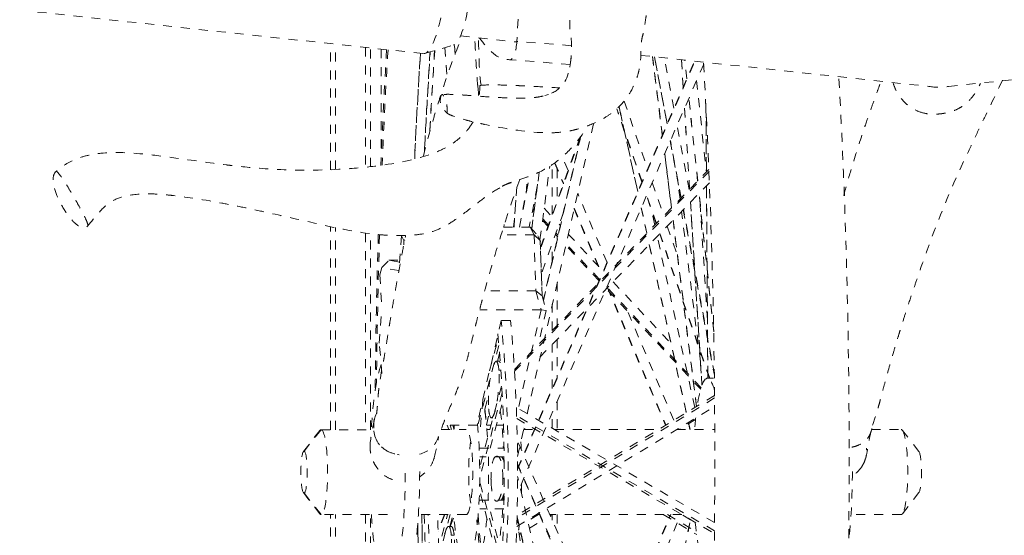
# Model space of a CAD drawing. Units: inches. Extents: x -59 to 363, y -535 to 202.
# Drawn here: x 55 to 66, y -155 to -149 of the extents above; entities that cross this region are included whole.
import ezdxf

# ---------------------------------------------------------------- set-up
doc = ezdxf.new("R2010")
doc.units = ezdxf.units.IN
doc.header["$MEASUREMENT"] = 0
doc.linetypes.add('DASHED', pattern=[0.2, 0.1, -0.1])
doc.layers.add('Unnamed [1]', color=7, linetype='Continuous', lineweight=0)

msp = doc.modelspace()

# ---------------------------------------------------------------- linework, layer by layer
at = {"layer": 'Unnamed [1]', "color": 178, "linetype": 'DASHED', "lineweight": 0}
for p, q in [((60.702295, -148.3946095), (60.649851, -149.2403062)), ((55.1316215, -148.8926933), (59.6122276, -149.3757532)), ((60.0245534, -149.1794551), (60.6494247, -149.2466729)), ((58.5807557, -150.6646864), (58.5807557, -149.2645517)), ((58.6358524, -150.6622731), (58.6358524, -149.2704917)), ((59.6283554, -149.3741763), (59.9469705, -149.2808555)), ((59.9647612, -149.3867765), (59.9563448, -149.2768541)), ((61.2571815, -149.2878558), (60.649851, -149.2403062)), ((58.9684146, -149.3063457), (58.9684146, -150.6374485)), ((59.0246357, -150.6312743), (59.0246357, -149.312407)), ((59.1434516, -149.3252167), (59.1434516, -150.5245153)), ((59.6240029, -149.3755537), (59.6121917, -149.3761068)), ((59.85112, -149.3089242), (59.873833, -149.6055664)), ((59.874406, -149.6040517), (59.8517939, -149.3087266)), ((62.0266295, -149.395309), (65.2234502, -149.7399623)), ((65.4424909, -149.7399898), (68.9353727, -149.3722247)), ((61.2422443, -149.4960222), (60.5791064, -149.4441033)), ((62.7239278, -149.4914461), (60.657463, -154.2500087)), ((60.6583507, -153.9800007), (62.6214647, -149.4594299)), ((60.6583519, -153.9906173), (62.625867, -149.4599119)), ((62.155072, -149.4091568), (62.2647194, -150.2808676)), ((62.2652283, -150.2797548), (62.1557303, -149.4092324)), ((62.1778934, -149.4116184), (62.3182493, -150.1575464)), ((62.3193389, -150.1551516), (62.1794664, -149.4117929)), ((62.3940215, -149.9831372), (62.2887294, -149.4235571)), ((62.4772267, -149.443888), (62.4963171, -149.7475245)), ((62.4966586, -149.7468271), (62.4776149, -149.4439335)), ((62.5358587, -149.6562024), (62.5136337, -149.4478036)), ((62.5365956, -149.6548621), (62.5145253, -149.4479137)), ((62.6449437, -149.6732483), (62.7534774, -150.6909418)), ((59.8233959, -149.8298971), (59.8233248, -149.8299038)), ((60.216793, -149.7416153), (60.2180272, -149.7385431)), ((60.9614077, -149.8423885), (61.0012265, -149.830016)), ((61.8412171, -149.9030787), (62.1009459, -150.6580478)), ((62.6568106, -150.7903376), (62.5588035, -149.8713493)), ((62.6576043, -150.7895304), (62.5595387, -149.8699935)), ((62.748541, -149.9270103), (62.7537776, -150.690627)), ((62.7540765, -150.6903258), (62.7488131, -149.9228116)), ((59.8666161, -150.0292918), (59.8679429, -150.0307612)), ((62.0379482, -150.8031098), (61.7581189, -149.9897133)), ((62.0400098, -150.7983613), (61.7609389, -149.9871695)), ((61.7839624, -149.9654865), (61.9914083, -150.9102678)), ((61.9923338, -150.9081643), (61.7851061, -149.964377)), ((62.5110342, -149.9816038), (62.5676454, -150.8820173)), ((62.568008, -150.8816557), (62.5113754, -149.9809015)), ((60.1490664, -150.1563302), (60.1481968, -150.1581657)), ((60.1495808, -150.1556759), (60.1490837, -150.1563642)), ((60.1633231, -150.1326962), (60.1492062, -150.156442)), ((60.7658715, -153.3733529), (61.501942, -150.1500719)), ((62.5638846, -150.8858826), (62.4292001, -150.1700956)), ((60.9128343, -151.5272689), (61.3485431, -150.3120997)), ((61.3573078, -150.2987708), (60.913099, -151.5376459)), ((61.3576404, -150.3000786), (60.9438161, -152.1122309)), ((60.9445734, -152.1152602), (61.3605181, -150.2938225)), ((62.3534424, -150.344582), (62.4728989, -150.9794391)), ((62.4741911, -150.9781207), (62.3545172, -150.3421082)), ((62.2908552, -150.4886503), (62.3663673, -151.0889807)), ((62.3669414, -151.0883864), (62.2913637, -150.4875349)), ((61.06945, -150.5900466), (61.1665563, -150.8196386)), ((61.0727965, -150.5876104), (61.1685669, -150.8140439)), ((61.2189838, -150.6734267), (61.1548185, -150.5217186)), ((55.5347399, -150.6835286), (55.5346668, -150.683592)), ((60.6235621, -152.8809853), (62.782138, -150.6614816)), ((62.7830217, -150.682835), (60.6248538, -152.9019191)), ((60.898247, -150.6912086), (60.8141488, -151.3208968)), ((60.8147201, -151.3215399), (60.8989486, -150.6908765)), ((60.9063421, -151.4427261), (61.0153149, -150.6267891)), ((61.0431958, -151.1636921), (61.0431958, -150.6085085)), ((61.0982924, -150.658242), (61.0982924, -151.0100303)), ((60.6780498, -151.3019028), (60.7900216, -150.7369866)), ((60.679682, -151.3019057), (60.7917862, -150.7363214)), ((60.7524386, -150.9263659), (60.7651871, -150.7461995)), ((62.7881334, -150.8091204), (60.8405471, -152.8116791)), ((62.1523819, -150.8075596), (62.2798137, -151.1779732)), ((62.4609408, -150.9917354), (62.4317845, -150.7599393)), ((60.6495773, -150.8552887), (60.6179741, -151.3019171)), ((60.6183437, -151.3019185), (60.6501014, -150.8531061)), ((60.7555435, -150.8824359), (60.7602026, -150.8874064)), ((60.8772996, -150.8494121), (60.7880745, -151.2995671)), ((61.6508498, -151.6945029), (61.3251218, -150.9243726)), ((62.835331, -152.4642783), (62.671593, -150.9289484)), ((62.8352834, -152.4555827), (62.6723861, -150.9281348)), ((62.7548249, -150.8433541), (62.7694729, -152.9793729)), ((62.7697739, -152.9793732), (62.7551239, -150.8430616)), ((60.850641, -150.9838899), (60.8580927, -150.9918397)), ((62.1964129, -151.2637285), (62.0893858, -150.9526265)), ((62.1991425, -151.2609219), (62.0914504, -150.9478867)), ((62.5767282, -151.0264819), (62.7044701, -153.0582469)), ((62.7048022, -153.0574006), (62.5770908, -151.0261198)), ((60.8399381, -151.1278332), (60.825229, -151.1121409)), ((60.8424293, -151.1090995), (60.8287202, -151.0944741)), ((61.1664578, -151.1386017), (60.9224358, -151.8191664)), ((60.9530339, -151.0931269), (61.0365492, -151.1822245)), ((61.2850579, -151.0998162), (61.5929614, -151.8278032)), ((61.2865924, -151.0930957), (61.5951793, -151.8226987)), ((62.0304867, -151.0882445), (62.0924821, -151.370593)), ((62.0936158, -151.369438), (62.031412, -151.0861403)), ((62.1808218, -151.2797577), (62.1430979, -151.1079497)), ((62.6880354, -152.7971651), (62.4780719, -151.1279296)), ((62.4971482, -151.108313), (62.8425233, -152.9438249)), ((62.8424833, -152.9354272), (62.4984396, -151.106991)), ((62.7650062, -152.3307257), (62.6842609, -151.0464525)), ((60.6245549, -151.2107058), (60.6140344, -151.3019189)), ((60.9962616, -151.2946056), (60.934872, -151.2291127)), ((61.0018066, -151.2791298), (60.9373656, -151.2103814)), ((62.3834979, -151.225171), (62.6435253, -153.2924206)), ((62.6441286, -153.2920589), (62.3840731, -151.2245856)), ((58.5807557, -153.5507079), (58.5807557, -151.2963725)), ((58.6358524, -153.5506966), (58.6358524, -151.3079649)), ((60.5018508, -151.3019411), (60.7972461, -151.3018808)), ((60.5059216, -151.3019399), (60.5091, -151.2743826)), ((60.5068275, -151.3019417), (60.5100184, -151.2742765)), ((60.7972461, -151.3018808), (60.8407753, -151.3864011)), ((60.7972461, -151.3018808), (60.8841472, -151.3996448)), ((61.119195, -151.2703945), (61.1327512, -151.2848569)), ((62.3188998, -151.2915872), (62.4337197, -151.6253408)), ((58.9684146, -151.3678783), (58.9684146, -153.5506303)), ((59.0246357, -153.5506189), (59.0246357, -151.3753656)), ((59.3691254, -151.3999539), (59.3465737, -151.7271169)), ((59.3717958, -151.3963855), (59.3691254, -151.3999539)), ((59.3952202, -151.450622), (59.3691254, -151.3999539)), ((59.4064037, -151.4427305), (59.3952202, -151.450622)), ((59.3967651, -151.4978442), (59.3952202, -151.450622)), ((60.8407753, -151.3864011), (60.4749527, -151.3864757)), ((60.8407753, -151.3864011), (60.8611967, -152.0106035)), ((60.8407753, -151.3864011), (60.910242, -151.4503129)), ((60.8407753, -151.3864011), (60.8611967, -152.0106035)), ((60.910242, -151.4503129), (60.8407753, -151.3864011)), ((60.8841472, -151.3996448), (60.910242, -151.4503129)), ((60.9303029, -152.0634952), (60.910242, -151.4503129)), ((60.910242, -151.4503129), (60.9303029, -152.0634952)), ((61.1042339, -151.409795), (61.0789106, -151.382779)), ((61.1081546, -151.3925863), (61.0844497, -151.367297)), ((61.0982924, -151.4034565), (61.0982924, -151.4357517)), ((61.22124, -151.3792603), (61.5525439, -151.7327093)), ((62.6251883, -153.3035575), (62.2083735, -151.4052378)), ((62.7866377, -152.9793696), (62.2355001, -151.3773454)), ((62.7903326, -152.9793689), (62.2382314, -151.3745438)), ((61.0431958, -151.6770223), (61.0431958, -151.4823678)), ((61.5622922, -151.8984708), (61.1927174, -151.5041929)), ((61.5686329, -151.8838438), (61.1966427, -151.4869891)), ((62.1200327, -151.4960681), (62.5296487, -153.3616021)), ((62.5308728, -153.3608588), (62.1211664, -151.4949131)), ((59.1529543, -151.7511198), (59.2301449, -151.6695591)), ((59.2301449, -151.6695591), (59.350542, -151.6695345)), ((59.3490496, -151.6911929), (59.2301449, -151.6695591)), ((59.1529543, -151.7511198), (59.1288884, -151.8320691)), ((59.3408409, -151.7853043), (59.1529543, -151.7511198)), ((59.1288884, -151.8320691), (59.1501507, -152.1984552)), ((61.7181095, -151.9093415), (62.3614604, -152.5956951)), ((60.8611967, -152.0106035), (60.2922745, -152.0107196)), ((60.8611967, -152.0106035), (60.9303029, -152.0634952)), ((60.8611967, -152.0106035), (60.9190071, -152.2203045)), ((60.8611967, -152.0106035), (60.9303029, -152.0634952)), ((61.0982924, -151.917648), (61.0982924, -152.3928553)), ((62.6903468, -153.1019265), (61.6439646, -151.9856023)), ((62.6951822, -153.0856936), (61.6541664, -151.9750946)), ((61.6549247, -151.9743053), (62.3005579, -153.5007986)), ((61.6579749, -151.9711685), (62.3040404, -153.4986839)), ((60.9303029, -152.0634952), (60.9752307, -152.2264659)), ((59.1230159, -152.5920189), (59.1501507, -152.1984552)), ((60.9190071, -152.2203045), (60.2374192, -152.2204435)), ((60.9190071, -152.2203045), (60.6668778, -153.3157751)), ((60.9752307, -152.2264659), (60.8869113, -152.6102029)), ((60.9752307, -152.2264659), (60.9190071, -152.2203045)), ((61.0431958, -152.4495071), (61.0431958, -152.1589186)), ((62.3914655, -153.4455669), (61.8804734, -152.2374102)), ((60.4753631, -152.3384751), (60.2081106, -153.4996542)), ((60.5794995, -152.3384538), (60.4753631, -152.3384751)), ((60.3465994, -152.8979305), (60.4424406, -152.5359678)), ((61.0982924, -152.5466586), (61.0982924, -152.9669202)), ((59.1528141, -152.9263467), (59.1230159, -152.5920189)), ((60.4501744, -152.6174848), (60.210873, -153.5212521)), ((61.0431958, -153.0937944), (61.0431958, -152.6033104)), ((60.4353454, -152.7913797), (60.4580405, -152.7056671)), ((60.4504102, -152.7913765), (60.4191936, -152.7913829)), ((60.4717566, -152.8902976), (60.4512278, -152.8903018)), ((62.7653288, -152.9793729), (62.8313574, -152.9793596)), ((60.2476, -153.9361299), (60.4822383, -153.0499736)), ((60.2722514, -153.2209697), (60.2379062, -153.6106899)), ((60.4873019, -153.141575), (60.254946, -154.0191115)), ((60.2944232, -153.323599), (60.335133, -153.1698509)), ((62.8451764, -153.198958), (60.6523774, -154.5312215)), ((62.8449216, -153.1700645), (60.6530847, -154.5017434)), ((60.2960199, -153.3175686), (60.3079426, -153.4513387)), ((60.3554209, -153.7575393), (60.492322, -153.2405059)), ((60.6497754, -154.626931), (62.8459254, -153.2926315)), ((62.8451616, -154.5829173), (60.6687314, -153.316847)), ((61.0982924, -153.2348839), (61.0982924, -153.5501951)), ((60.3127685, -153.4973671), (60.3430138, -153.3659554)), ((60.3688768, -153.419103), (60.384499, -153.4190998)), ((62.8443217, -154.6740125), (60.6479253, -153.3963276)), ((60.6488986, -153.4266188), (62.8440276, -154.7035666)), ((61.0431958, -153.5346802), (61.0431958, -153.361758)), ((62.6333864, -153.4372442), (62.4472272, -153.5499128)), ((58.2881076, -153.7899241), (58.4771389, -153.5507215)), ((58.4771389, -153.5507215), (59.0455143, -153.5506055)), ((59.8109541, -153.5504494), (60.0881164, -153.5503928)), ((60.2081106, -153.4996542), (59.8311762, -153.4997311)), ((59.875078, -153.4997225), (59.8960786, -153.5504348)), ((59.9240499, -153.5504272), (59.9106026, -153.4997165)), ((59.9399186, -153.4997103), (59.9517266, -153.5442393)), ((60.3631789, -153.4996226), (60.312913, -153.4996328)), ((60.3175531, -153.550346), (60.349753, -153.5503394)), ((60.5017783, -153.4995943), (60.4237154, -153.4996102)), ((60.6574977, -153.8479259), (60.7414172, -153.4804391)), ((60.7254723, -153.5502628), (60.8449804, -153.5502384)), ((60.7288814, -153.5353043), (60.7537973, -153.5502659)), ((61.0698624, -153.5501925), (62.2196476, -153.5499579)), ((62.4224551, -153.5499166), (62.8474306, -153.5498298)), ((62.5535126, -153.4702866), (62.5709903, -153.549886)), ((62.5723778, -153.5498869), (62.5547374, -153.4695466)), ((64.5821597, -153.5697275), (64.58847, -153.5368542)), ((64.5861571, -153.5494751), (64.9165191, -153.5494077)), ((58.4632319, -153.5594922), (58.2812571, -153.7942444)), ((65.1124956, -153.7928504), (64.930425, -153.5581725)), ((60.2383393, -153.7575438), (60.5077069, -153.7575498)), ((62.7191072, -158.3638211), (60.6549999, -153.671418)), ((58.2811848, -153.7936642), (58.2880944, -153.7890811)), ((60.5089539, -153.8533685), (60.2383583, -153.8533625)), ((62.705445, -158.5852653), (60.6581123, -153.9309964)), ((60.6581971, -153.9420138), (62.7048748, -158.5947938)), ((60.5098524, -154.0928972), (60.4949315, -154.0929003)), ((62.4204714, -161.7118328), (60.6584109, -154.0690127)), ((60.244088, -154.1476106), (60.4813142, -155.0422082)), ((58.2881889, -154.2551069), (58.281305, -154.2508071)), ((58.2813246, -154.2499364), (58.463369, -154.4845405)), ((58.4773268, -154.493451), (58.2882002, -154.2543255)), ((60.4759405, -155.1325027), (60.2367751, -154.2305919)), ((64.9306651, -154.4832216), (65.1126142, -154.2485427)), ((60.2384535, -154.3324212), (60.5075739, -154.3324272)), ((59.2156709, -154.4933003), (58.4773268, -154.493451)), ((58.5807557, -166.9351491), (58.5807557, -154.4934223)), ((58.6358524, -166.9351491), (58.6358524, -154.4934111)), ((58.9684146, -154.4933433), (58.9684146, -167.4351491)), ((59.0246357, -167.4351491), (59.0246357, -154.4933318)), ((60.0883042, -154.4931223), (59.557295, -154.4932306)), ((59.7146966, -155.1200168), (59.8806755, -154.4931658)), ((59.9099951, -154.4931597), (59.7220425, -155.2029985)), ((59.8453165, -154.4931502), (59.7758703, -154.6694815)), ((59.8500015, -154.4931765), (59.7762852, -154.6803502)), ((59.9064624, -154.624392), (59.9412121, -154.4931533)), ((59.9101693, -154.6243772), (59.951283, -154.5199852)), ((60.2192329, -154.503953), (60.3637742, -156.1367267)), ((60.505767, -154.4282459), (60.2384726, -154.4282399)), ((60.4871345, -154.9464291), (60.3497217, -154.4282353)), ((60.6541603, -154.5246398), (62.3786727, -162.0045975)), ((62.3792052, -162.0004221), (60.654307, -154.5187907)), ((60.8890571, -154.4929593), (60.77242, -154.5635513)), ((60.9005473, -154.4929566), (60.8702765, -154.4929628)), ((62.4814245, -154.4926341), (61.0163702, -154.492933)), ((61.021753, -154.5051717), (61.0419704, -154.4929356)), ((61.0431958, -154.5539222), (61.0431958, -154.4929359)), ((61.0982924, -154.4929246), (61.0982924, -154.6791753)), ((61.720908, -155.996876), (62.3550313, -154.4926595)), ((61.7239791, -155.9999405), (62.3593939, -154.4926605)), ((62.2752554, -154.4926564), (62.646702, -154.7157047)), ((62.3231974, -154.492668), (62.6425988, -154.684464)), ((62.5771931, -154.5530361), (62.4765988, -154.4926306)), ((64.9167069, -154.4921372), (64.3599, -154.4922508)), ((59.9220859, -154.6243888), (59.8908691, -154.6243951)), ((60.3523653, -156.1990564), (60.2065475, -154.5518621)), ((61.969241, -164.2978344), (60.6539785, -154.5492448)), ((60.6765136, -154.6215964), (60.6745268, -154.6227988)), ((60.7911395, -154.6447452), (60.9302736, -154.5605375)), ((62.4300663, -154.5856157), (61.8854836, -155.8774313)), ((62.1642759, -156.4403241), (62.5781031, -154.5488784)), ((62.1654136, -156.4414574), (62.579333, -154.5495899)), ((59.9539047, -154.7220138), (59.9226878, -154.7220201)), ((60.6762481, -154.7142806), (60.6952322, -154.7027909))]:
    msp.add_line(p, q, dxfattribs=at)
msp.add_arc((65.3330476, -149.125692), 0.6239709, 259.88379302, 280.10182288, dxfattribs=at)
at = {"layer": 'Unnamed [1]', "color": 178, "linetype": 'DASHED', "lineweight": 0, "extrusion": (0, 0, -1)}
for centre, major_axis, ratio, start_param, end_param in [((59.6850883, -148.699938), (0.0728605, 0.6758152), 0.2375982246, 0.6743702068, 3.0691898375), ((59.9930498, -148.7331324), (0.0591919, 0.5490322), 0.2375982246, 0.6744281386, 3.0431669322), ((60.5881394, -149.2460141), (-0.0155564, -0.1986953), 0.306883367, 4.6596444837, 6.1774310572), ((61.214184, -153.8739963), (-0.0023638, 11.5858544), 0.1529858332, 5.003803026, 5.1114807318), ((61.4621552, -154.3361231), (-0.0025733, 12.6126698), 0.1529858332, 5.0309339971, 5.1181192896), ((61.3200613, -153.8739747), (-0.0023026, 11.2858763), 0.1529858332, 5.0416103851, 5.1256325743), ((60.0851971, -154.0372263), (-0.0005664, 2.7762426), 0.1529858332, 0.9786450961, 3.141623866), ((60.18402, -154.0372061), (-0.000204, 1), 0.1529858332, 0.7955329856, 1.1676820818), ((60.3464426, -154.0221797), (-0.0002127, 1.0423123), 0.1529858332, 0.8539404712, 1.314130632), ((58.4772422, -154.0221126), (-0.0000962, 0.47131), 0.1529858332, 6.2830866768, 9.4249390305), ((60.0851971, -154.0372263), (-0.000204, 1), 0.1529858332, 5.220849239, 5.2799156756), ((60.0851971, -154.0372263), (-0.000204, 1), 0.1529858332, 0.9816361533, 3.141623866), ((64.916613, -154.0207725), (-0.0000962, 0.4713647), 0.1529858332, 0.1671529136, 2.927132354), ((60.1870296, -154.0217374), (-0.0000962, 0.4713647), 0.1529858332, 3.8953342887, 5.5294416084), ((60.5440883, -154.0221394), (-0.0002127, 1.0423123), 0.1529858332, 1.2404968488, 1.3276492192), ((58.2881804, -154.0221374), (0.0000474, -0.2323262), 0.1529858332, 0.1957257796, 2.9450360729), ((58.288162, -154.0221486), (-0.0000474, 0.23215), 0.1529858332, 6.2829896668, 9.4250360725), ((60.18402, -154.0372061), (-0.000204, 1), 0.1529858332, 1.3859343748, 1.8705026242), ((60.3464426, -154.0221797), (-0.0002127, 1.0423123), 0.1529858332, 1.4081524677, 1.4513647319), ((65.1057031, -154.0207415), (-0.0000474, 0.2321304), 0.1529858332, 0.1938002717, 2.9471000977), ((64.2326083, -153.8158423), (0.2836353, 0.0500069), 0.9769198163, 0.7221681386, 1.2280232365), ((59.37622, -154.0147621), (-0.0002603, 1.2760804), 0.1529858332, 1.5708275392, 3.141623866), ((64.1788251, -154.0137823), (-0.0002603, 1.2760804), 0.1529858332, 1.5708275392, 2.2301767259), ((60.5440883, -154.0221394), (-0.0002127, 1.0423123), 0.1529858332, 1.690476787, 1.78989989), ((60.3464426, -154.0221797), (-0.0002127, 1.0423123), 0.1529858332, 1.8201658581, 1.8730532821), ((61.3200613, -153.8739747), (0.0023026, -11.2858763), 0.1529858332, 5.9257870352, 7.7991160207), ((60.0851971, -154.0372263), (0.0005664, -2.7762426), 0.1529858332, 0.0000312124, 1.4058356071), ((60.1893336, -154.037205), (0.0005664, -2.7762426), 0.1529858332, 1.2703137803, 1.4058356023), ((60.0851971, -154.0372263), (-0.000204, 1), 0.1529858332, 3.141623866, 4.2390096074), ((60.18402, -154.0372061), (-0.000204, 1), 0.1529858332, 2.0895466944, 2.4763500356), ((60.3464426, -154.0221797), (-0.0002127, 1.0423123), 0.1529858332, 1.9710044665, 2.4286627086), ((60.5440883, -154.0221394), (-0.0002127, 1.0423123), 0.1529858332, 2.1775411192, 2.2373796201)]:
    msp.add_ellipse(centre, major_axis=major_axis, ratio=ratio, start_param=start_param, end_param=end_param, dxfattribs=at)
at = {"layer": 'Unnamed [1]', "color": 178, "linetype": 'DASHED', "lineweight": 0}
for centre, major_axis, ratio, start_param, end_param in [((61.0506859, -153.8818335), (-0.004832, 12.6815171), 0.1558257991, 1.2037548698, 1.3102841084), ((60.9680105, -153.8740466), (-0.0025073, 12.2896283), 0.1529858332, 1.1923325249, 1.302281177), ((61.214184, -153.8739963), (-0.0023643, 11.5884921), 0.1529858332, 1.1717961548, 1.2794603066), ((61.3200613, -153.8739747), (-0.0023641, 11.5873667), 0.1529858332, 1.1703386601, 1.2766565091), ((61.3177981, -153.8757035), (-0.0023004, 11.2750584), 0.1529858332, 1.1569744164, 1.2419466014), ((60.9680105, -153.8740466), (0.0025073, -12.2896283), 0.1529858332, 0.7863467816, 1.9372419231), ((61.0371792, -153.8745384), (-0.0027194, 12.6501791), 0.1551533225, 1.3726590562, 1.5104846503), ((60.9680105, -153.8740466), (-0.0025073, 12.2896283), 0.1529858332, 1.3669214663, 1.5014022081), ((60.0852056, -154.0372508), (0.0006256, -3.0661181), 0.1529858332, 6.2831540948, 8.4411690091), ((60.1893421, -154.0372295), (0.0006256, -3.0661181), 0.1529858332, 6.2831540948, 8.4411690091), ((59.2161332, -154.0147948), (0.0002603, -1.2760804), 0.1529858332, 3.517820627, 4.3400561484), ((62.7655363, -154.0216862), (-0.0002127, 1.0423123), 0.1529858332, 6.2831540948, 7.0718741985), ((62.7655363, -154.0216862), (-0.0002127, 1.0423123), 0.1529858332, 5.7682061905, 6.2831540948), ((61.4516307, -156.2425282), (-1.8644683, 3.567736), 0.4455999658, 0.4693171788, 0.5786812285), ((62.7655363, -154.0216862), (-0.0002127, 1.0423123), 0.1529858332, 0.9562071249, 1.101021583), ((60.0882068, -154.0217576), (-0.0000962, 0.4713647), 0.1529858332, 3.1415614412, 6.2831540948), ((56.8620649, -155.2853992), (2.7598881, 2.3644989), 0.4172082743, 5.737307468, 5.8476187817), ((59.2161332, -154.0147948), (0.0002603, -1.2760804), 0.1529858332, 6.2831540948, 7.8539504216), ((59.2161332, -154.0147948), (0.0002603, -1.2760804), 0.1529858332, 5.0967651718, 6.2831540948), ((60.0852056, -154.0372508), (0.0006256, -3.0661181), 0.1529858332, 4.861622839, 6.2831540948), ((61.3200613, -153.8739747), (0.0023641, -11.5873667), 0.1529858332, 4.7744750371, 6.2540073615), ((62.7655363, -154.0216862), (-0.0002127, 1.0423123), 0.1529858332, 2.1356106117, 3.1415614412)]:
    msp.add_ellipse(centre, major_axis=major_axis, ratio=ratio, start_param=start_param, end_param=end_param, dxfattribs=at)
for points, knots in [([(59.8679275, -150.0307186), (59.871292, -150.0341029), (59.8786101, -150.039446), (59.8873304, -150.0447787), (59.8996813, -150.0515199), (59.9427673, -150.0707768), (60.039835, -150.101833), (60.1478648, -150.1292055), (60.2113697, -150.1441749), (60.3834365, -150.1828614), (60.749559, -150.2519453), (61.062051, -150.2560608), (61.1678085, -150.2463638), (61.2542383, -150.2309631), (61.2956736, -150.2211557), (61.3739861, -150.1995918), (61.476266, -150.1658665), (61.6251951, -150.0906026), (61.7694201, -149.9901928), (61.8464167, -149.902824), (61.9312206, -149.7735125), (61.9745123, -149.675712), (62.0040169, -149.5718685), (62.0122146, -149.5308958), (62.0288361, -149.4302897), (62.0263183, -149.3509038), (62.0300058, -149.2672807), (62.0343409, -149.2286148), (62.0434731, -149.1850547), (62.0537657, -149.1453848), (62.0653929, -149.0890957), (62.0753732, -149.0201463), (62.0923524, -148.9108178), (62.0985129, -148.8528138), (62.0999853, -148.8327335)], [0, 0, 0, 0, 0.03125, 0.03125, 0.0625, 0.125, 0.25, 0.3125, 0.328125, 0.359375, 0.5, 0.53125, 0.5625, 0.578125, 0.59375, 0.59375, 0.625, 0.640625, 0.65625, 0.6875, 0.6875, 0.71875, 0.734375, 0.75, 0.75, 0.8125, 0.828125, 0.84375, 0.875, 0.90625, 0.90625, 0.9375, 0.96875, 1, 1, 1, 1]), ([(61.2674499, -148.8055754), (61.2488887, -148.8715181), (61.2349093, -148.9642087), (61.2368669, -149.0710396), (61.2392649, -149.1032577), (61.2502289, -149.1866981), (61.255606, -149.2223889), (61.2579307, -149.3120251), (61.2560893, -149.3601958), (61.2534289, -149.395431)], [0, 0, 0, 0, 0.5625, 0.6875, 0.8125, 0.8125, 0.90625, 0.9375, 1, 1, 1, 1]), ([(59.6123547, -150.51386), (59.6437534, -150.389272), (59.6765542, -150.2668213), (59.7280233, -150.086947), (59.7460009, -150.0261273), (59.7813101, -149.9102561), (59.7978708, -149.8575239), (59.8846366, -149.5889745), (59.9605023, -149.3801411), (60.0441618, -149.1815644)], [0, 0, 0, 0, 0.25, 0.25, 0.375, 0.375, 0.5, 0.5, 1, 1, 1, 1]), ([(60.2171326, -149.7411043), (60.2156746, -149.7293229), (60.214175, -149.718329), (60.2089127, -149.6660982), (60.199356, -149.5342778), (60.1890624, -149.3259366), (60.1815884, -149.1963475)], [0, 0, 0, 0, 0.1875, 0.1875, 0.5, 1, 1, 1, 1]), ([(60.2337912, -149.201963), (60.2483982, -149.2212887), (60.3032727, -149.2912701), (60.3657181, -149.3580321), (60.4705372, -149.4356031), (60.5248218, -149.4398532), (60.5791064, -149.4441033)], [0, 0, 0, 0, 0.1319032384, 0.457439524, 0.457439524, 1, 1, 1, 1]), ([(61.2533138, -149.3964146), (61.2430172, -149.5329527), (61.2178619, -149.6752953), (61.0753169, -149.8035099), (60.9796758, -149.8413422), (60.8823098, -149.8589763), (60.8514927, -149.8624655), (60.7995006, -149.8673611), (60.7276736, -149.8709147), (60.6294584, -149.8700637), (60.5339839, -149.8671621), (60.4959061, -149.8658429), (60.3788732, -149.859477), (60.290719, -149.8533657), (60.1720318, -149.8442664), (60.0934988, -149.8381494), (60.0306288, -149.8337233), (59.9683436, -149.8299918), (59.9021627, -149.8268502), (59.8490972, -149.8280097), (59.8233957, -149.8298974)], [0, 0, 0, 0, 0.25, 0.25, 0.375, 0.4375, 0.5, 0.5, 0.625, 0.75, 0.75, 0.8125, 0.8125, 0.875, 0.875, 0.90625, 0.9375, 0.9375, 0.96875, 1, 1, 1, 1]), ([(60.2382645, -149.7310457), (60.2682151, -149.7242779), (60.3812145, -149.7209347), (60.5882684, -149.7272831), (60.7044084, -149.7329705), (60.7767411, -149.7364461), (60.8921866, -149.7420821), (61.0340523, -149.7506417), (61.1270267, -149.7569173)], [0, 0, 0, 0, 0.25, 0.5, 0.625, 0.625, 0.75, 1, 1, 1, 1]), ([(63.7782895, -162.7297743), (63.9077401, -161.8806544), (64.0712141, -160.4495705), (64.1847173, -158.8349949), (64.2483483, -157.7286245), (64.2997153, -156.5972885), (64.3394209, -154.8508499), (64.3415462, -152.482536), (64.2857656, -150.7423115), (64.2242089, -149.6321184)], [0, 0, 0, 0, 0.25, 0.375, 0.375, 0.5, 0.625, 0.75, 1, 1, 1, 1]), ([(64.2772094, -150.9522946), (64.3032064, -150.8582194), (64.3302892, -150.76335), (64.4001686, -150.5283772), (64.4427101, -150.3946993), (64.5111845, -150.1899511), (64.5340772, -150.1232401), (64.5711738, -150.0171289), (64.6062487, -149.9178375), (64.6380556, -149.8300645), (64.6647578, -149.7572245), (64.6783715, -149.7205735), (64.6926282, -149.6826356)], [0, 0, 0, 0, 0.1875, 0.1875, 0.5, 0.5, 0.65625, 0.65625, 0.75, 0.875, 0.875, 1, 1, 1, 1]), ([(66.0398039, -149.6720302), (65.977903, -149.804836), (65.8793298, -150.0078888), (65.7306335, -150.3154098), (65.648321, -150.4887388), (65.4581384, -150.898041), (65.3409918, -151.1802882), (65.1702111, -151.6511541), (65.1161168, -151.8043905), (65.0375184, -152.0343286), (64.9831022, -152.1979573), (64.9398525, -152.3326897), (64.9166162, -152.4068576), (64.9093469, -152.4302788), (64.89662, -152.4715228), (64.8710034, -152.555537), (64.8106761, -152.7591813), (64.766888, -152.9113429), (64.7289344, -153.0508378), (64.7150322, -153.104373), (64.6933082, -153.1876761), (64.6762152, -153.2507869), (64.6652027, -153.2894979), (64.6496818, -153.3425929), (64.6423209, -153.3663527), (64.6118501, -153.4622163), (64.5902069, -153.5277833), (64.5771886, -153.5769458)], [0, 0, 0, 0, 0.125, 0.1875, 0.25, 0.25, 0.5, 0.5, 0.5625, 0.59375, 0.640625, 0.671875, 0.6796875, 0.6875, 0.6875, 0.703125, 0.734375, 0.8125, 0.8125, 0.8515625, 0.875, 0.890625, 0.90625, 0.90625, 0.9375, 0.9375, 1, 1, 1, 1]), ([(64.8249863, -149.6978215), (64.8352661, -149.7321359), (64.8637536, -149.8008655), (64.899054, -149.8521124), (64.9196551, -149.8789638), (64.9579872, -149.9222133), (65.0232238, -149.9765262), (65.076193, -150.0052475), (65.1120645, -150.0188042)], [0, 0, 0, 0, 0.1875, 0.375, 0.46875, 0.625, 0.75, 1, 1, 1, 1]), ([(65.1120809, -150.0188105), (65.1564382, -150.0355721), (65.1947895, -150.0418078), (65.2269247, -150.0460697), (65.2473905, -150.0483231), (65.2897005, -150.0493091), (65.3290771, -150.0470251), (65.3703911, -150.042363), (65.3970232, -150.0376836), (65.4438718, -150.0278369), (65.4633085, -150.0220273), (65.4977104, -150.0100218), (65.5221163, -150.0010214), (65.5710829, -149.9753157), (65.5914101, -149.9628359), (65.6295981, -149.9348138), (65.6897427, -149.8816758), (65.71829, -149.8404029), (65.7521911, -149.7904396), (65.7760155, -149.7486523), (65.7884369, -149.7218926), (65.7947321, -149.7067905)], [0, 0, 0, 0, 0.25, 0.25, 0.375, 0.5, 0.5625, 0.59375, 0.625, 0.625, 0.703125, 0.703125, 0.75, 0.75, 0.78125, 0.78125, 0.8125, 0.875, 0.875, 0.9375, 1, 1, 1, 1]), ([(59.8234042, -149.8299115), (59.8188524, -149.830203), (59.8138896, -149.8341447), (59.8084811, -149.8438557), (59.8062421, -149.851299), (59.8032542, -149.8606614), (59.7985311, -149.8984636), (59.8024556, -149.9347036), (59.806063, -149.9442306), (59.8088425, -149.9526019), (59.8139071, -149.9638287), (59.8190197, -149.973603), (59.8267902, -149.9861149), (59.8471155, -150.0057412), (59.8613193, -150.0218267), (59.8636193, -150.025496), (59.8656725, -150.0282094), (59.8671389, -150.0298615)], [0, 0, 0, 0, 0.0625, 0.0625, 0.125, 0.1875, 0.25, 0.3125, 0.375, 0.5, 0.5625, 0.625, 0.625, 0.75, 0.875, 0.9375, 1, 1, 1, 1]), ([(59.8679292, -150.0307203), (59.8746275, -150.0374546), (59.8788088, -150.0194029), (59.8774456, -149.9854367), (59.8722903, -149.9420746), (59.8664279, -149.9100674), (59.8458026, -149.858003), (59.8281202, -149.8295531), (59.823396, -149.8298973)], [0, 0, 0, 0, 0.25, 0.5, 0.5, 0.625, 0.75, 1, 1, 1, 1]), ([(60.1495973, -150.1561856), (60.1197732, -150.203891), (60.0869187, -150.2423798), (60.0307642, -150.300251), (59.9740459, -150.3496338), (59.8695865, -150.4190562), (59.6508055, -150.518974), (59.2710605, -150.6074128), (58.902951, -150.6453029), (58.5118074, -150.6724512), (58.0295354, -150.6733333), (57.6576451, -150.6373153), (57.5077153, -150.6208945), (57.4561906, -150.6148728), (57.2286194, -150.5875338), (56.8994425, -150.5388949), (56.6136799, -150.5008632), (56.3144775, -150.4717711), (56.1638838, -150.4684413), (55.9802368, -150.4874162), (55.8795955, -150.5036487), (55.7812489, -150.5361619), (55.6402975, -150.5980946), (55.5750834, -150.6473898), (55.534667, -150.6835922)], [0, 0, 0, 0, 0.03125, 0.03125, 0.0625, 0.09375, 0.125, 0.1875, 0.21875, 0.21875, 0.28125, 0.34375, 0.359375, 0.375, 0.375, 0.5, 0.59375, 0.59375, 0.75, 0.75, 0.8125, 0.875, 0.875, 1, 1, 1, 1]), ([(61.0311161, -150.6166041), (61.0949237, -150.5745503), (61.1607804, -150.5213998), (61.2973769, -150.379596), (61.3670719, -150.2929064), (61.4431744, -150.173823)], [0, 0, 0, 0, 0.5, 0.5, 1, 1, 1, 1]), ([(55.5346769, -150.6835389), (55.5128555, -150.7030798), (55.5048492, -150.7333724), (55.5025843, -150.7776565), (55.5039682, -150.8105771), (55.525814, -150.9143595), (55.5876654, -151.0545247), (55.6880373, -151.2039995), (55.7495138, -151.2632911), (55.7839175, -151.2885225), (55.8080155, -151.3039005), (55.835278, -151.309633), (55.8650631, -151.3084572), (55.8775743, -151.2990053), (55.8871559, -151.2877653)], [0, 0, 0, 0, 0.125, 0.125, 0.1875, 0.25, 0.4375, 0.625, 0.75, 0.75, 0.8125, 0.875, 0.875, 1, 1, 1, 1]), ([(55.8871655, -151.272378), (55.8856427, -151.2653851), (55.8801872, -151.2481105), (55.8585323, -151.1970885), (55.8241366, -151.1302455), (55.7711302, -151.0348939), (55.7206286, -150.9471703), (55.6831357, -150.8839852), (55.6461924, -150.8232406), (55.6120589, -150.7685925), (55.5568614, -150.6937397), (55.5383375, -150.6805061), (55.5347401, -150.6835288)], [0, 0, 0, 0, 0.0625, 0.125, 0.25, 0.375, 0.5, 0.625, 0.625, 0.75, 0.875, 1, 1, 1, 1]), ([(60.6842856, -150.7743695), (60.6268369, -150.9268019), (60.5651932, -151.1027532), (60.4305306, -151.5251483), (60.3476892, -151.806001), (60.277331, -152.0654561), (60.2650659, -152.1110148), (60.2635472, -152.1166283), (60.2512047, -152.1627557), (60.2323728, -152.2335706), (60.213894, -152.3049959), (60.2006348, -152.3578318), (60.1979005, -152.3686969), (60.1820809, -152.4328034), (60.1720413, -152.4746957), (60.152276, -152.5568756), (60.1298706, -152.6500465), (60.0949819, -152.7819779), (60.0734999, -152.8555133), (60.0367475, -152.9742735), (60.0104922, -153.0469937), (59.9755328, -153.1374625), (59.9617857, -153.1715539), (59.9263908, -153.2576233), (59.8954417, -153.3302675), (59.8664186, -153.4004126), (59.854881, -153.429089), (59.849148, -153.4435316), (59.8192138, -153.5213445), (59.7967963, -153.5850519), (59.7677535, -153.6614984)], [0, 0, 0, 0, 0.375, 0.375, 0.75, 0.8125, 0.8125, 0.828125, 0.828125, 0.84375, 0.8759765625, 0.8759765625, 0.87890625, 0.884765625, 0.890625, 0.890625, 0.90625, 0.9140625, 0.921875, 0.921875, 0.94140625, 0.94140625, 0.953125, 0.953125, 0.97265625, 0.98046875, 0.98046875, 0.984375, 0.984375, 1, 1, 1, 1]), ([(55.8871685, -151.2877633), (55.9356141, -151.2309341), (55.9791207, -151.1751924), (56.0680999, -151.0780454), (56.1495, -151.0042618), (56.2664637, -150.9645493), (56.4134155, -150.9347841), (56.5660654, -150.9284556), (56.7354271, -150.9408634), (56.8092069, -150.9486926), (56.9552543, -150.9654387), (57.1638368, -150.9936735), (57.5745883, -151.0737747), (57.9013862, -151.1440245), (58.4539343, -151.2705102), (58.873928, -151.3616348), (59.1442819, -151.3880934), (59.1866851, -151.3913205), (59.3069917, -151.397199), (59.4495411, -151.398453), (59.6426168, -151.3750824), (59.793351, -151.3254326), (59.8966906, -151.2661412), (60.0239395, -151.1807425), (60.0945712, -151.1255848), (60.2176329, -151.0305906), (60.2678276, -150.991812), (60.3740375, -150.9152721), (60.4299091, -150.8798567), (60.4900778, -150.8511378)], [0, 0, 0, 0, 0.0625, 0.0625, 0.125, 0.1875, 0.1875, 0.28125, 0.34375, 0.375, 0.375, 0.5, 0.53125, 0.5625, 0.625, 0.75, 0.75, 0.7734375, 0.7734375, 0.8125, 0.84375, 0.875, 0.90625, 0.90625, 0.9453125, 0.9453125, 0.96875, 0.96875, 1, 1, 1, 1]), ([(59.0981104, -153.3600572), (59.0961321, -153.3638003), (59.0926592, -153.3732793), (59.0922879, -153.3747233), (59.0944425, -153.3637561), (59.0956187, -153.3540505), (59.0987795, -153.3271741), (59.1017198, -153.2906751), (59.1054025, -153.2380828), (59.1087635, -153.1926964), (59.1120628, -153.1540606), (59.1159413, -153.1139824), (59.1265695, -153.026774), (59.1461756, -152.9099879), (59.1630904, -152.822961), (59.1693994, -152.7897386), (59.1733668, -152.7685496), (59.1744392, -152.7629403), (59.1856737, -152.7000466), (59.2009588, -152.6076484), (59.2187302, -152.4939009), (59.2304718, -152.4212119), (59.2361691, -152.3864403), (59.2452728, -152.3314188), (59.2633983, -152.2237445), (59.2822028, -152.1151228), (59.3038196, -151.991492), (59.3205253, -151.8967471), (59.3369365, -151.806036), (59.3549202, -151.7089539), (59.3737687, -151.6083178), (59.3992343, -151.4773135), (59.4157371, -151.3949048)], [0, 0, 0, 0, 0.015625, 0.015625, 0.03125, 0.046875, 0.078125, 0.125, 0.1875, 0.25, 0.25, 0.3125, 0.375, 0.5, 0.5625, 0.59375, 0.59375, 0.625, 0.625, 0.6875, 0.75, 0.765625, 0.78125, 0.78125, 0.8125, 0.875, 0.875, 0.90625, 0.9453125, 0.9453125, 0.96875, 1, 1, 1, 1]), ([(60.4191936, -152.7913829), (60.4124373, -152.7913841), (60.4047273, -152.8018087), (60.3795771, -152.8686303), (60.3603264, -152.9458776), (60.3411611, -153.0643952), (60.333317, -153.1615767), (60.3332407, -153.2777168), (60.3370581, -153.321478)], [0, 0, 0, 0, 0.1875, 0.1875, 0.5, 0.5, 0.75, 1, 1, 1, 1]), ([(60.3688791, -153.419103), (60.3766365, -153.4190991), (60.3944663, -153.3938839), (60.4219548, -153.2982457), (60.4372421, -153.1953364), (60.4461356, -153.1152017), (60.4520721, -153.0670498), (60.455207, -152.994433), (60.4540024, -152.9235551), (60.4512278, -152.8903018)], [0, 0, 0, 0, 0.1875, 0.375, 0.5, 0.625, 0.75, 0.84375, 1, 1, 1, 1]), ([(59.092386, -153.3698172), (59.0485171, -153.4564572), (59.044425, -153.6212338), (59.1414381, -153.7420264), (59.2295302, -153.8020907), (59.2873133, -153.8204801), (59.3438958, -153.8291155)], [0, 0, 0, 0, 0.5, 0.75, 0.75, 1, 1, 1, 1]), ([(64.5220835, -153.8657889), (64.5283826, -153.842511), (64.5394346, -153.7905173), (64.5540047, -153.7006261), (64.565816, -153.6287562), (64.5817173, -153.5696557)], [0, 0, 0, 0, 0.25, 0.5, 1, 1, 1, 1]), ([(59.0218097, -153.7106373), (59.0194144, -153.734252), (59.0213995, -153.7811163), (59.0332739, -153.8436455), (59.0610056, -153.9189024), (59.0859329, -153.9578638), (59.1050751, -153.9842822), (59.1222357, -154.0061205), (59.1549978, -154.0399405), (59.2174163, -154.0834319), (59.2537753, -154.1012781), (59.2910255, -154.1124517)], [0, 0, 0, 0, 0.125, 0.25, 0.375, 0.53125, 0.53125, 0.625, 0.8125, 0.8125, 1, 1, 1, 1]), ([(64.4781266, -153.9618409), (64.4894845, -153.9446467), (64.508898, -153.9090809), (64.5281269, -153.8501205), (64.5317212, -153.8113223), (64.5323495, -153.7813302), (64.5314804, -153.7684574), (64.5296417, -153.7557741)], [0, 0, 0, 0, 0.25, 0.5, 0.75, 0.75, 1, 1, 1, 1]), ([(60.4291051, -153.8460605), (60.4132413, -153.8460681), (60.3846084, -153.8716456), (60.3689009, -153.9714473), (60.3630281, -154.058304), (60.3630013, -154.0928908)], [0, 0, 0, 0, 0.375, 0.75, 1, 1, 1, 1]), ([(60.4949315, -154.0929003), (60.4951977, -154.0204126), (60.4839413, -153.9257046), (60.4605995, -153.85744), (60.4396542, -153.8460555), (60.4291051, -153.8460605)], [0, 0, 0, 0, 0.5, 0.75, 1, 1, 1, 1]), ([(60.427507, -154.3449049), (60.4376704, -154.3449037), (60.4472616, -154.3343364), (60.4631047, -154.3014344), (60.4695999, -154.2817525), (60.4799068, -154.2536503), (60.4838621, -154.2412386), (60.4913974, -154.1811469), (60.4947752, -154.1354687), (60.4949315, -154.0929003)], [0, 0, 0, 0, 0.25, 0.25, 0.5, 0.5, 0.75, 0.75, 1, 1, 1, 1]), ([(60.3639639, -154.1349493), (60.3653999, -154.1665122), (60.3712839, -154.2272341), (60.3881569, -154.3142353), (60.411409, -154.3449067), (60.427507, -154.3449049)], [0, 0, 0, 0, 0.25, 0.5, 1, 1, 1, 1]), ([(59.595731, -154.4932227), (59.6042446, -155.4724383), (59.6324474, -156.4537453), (59.6974896, -157.7328503), (59.7161305, -158.051634), (59.8198106, -159.611484), (60.1627928, -162.941038), (60.8390485, -165.1716013), (61.3830618, -165.1905679), (61.6568428, -164.9823734), (61.7956125, -164.7656619), (61.9255914, -164.4490975)], [0, 0, 0, 0, 0.140625, 0.140625, 0.1875, 0.1875, 0.375, 0.75, 0.875, 0.875, 1, 1, 1, 1]), ([(61.279467, -165.4545319), (61.1704551, -165.4376809), (61.0610022, -165.3547762), (60.8438597, -165.0540433), (60.7372282, -164.8341025), (60.534293, -164.2791403), (60.4373702, -163.9412238), (60.2558334, -163.1501933), (60.1699299, -162.7086325), (60.0129009, -161.7198437), (59.941307, -161.1772355), (59.8459296, -160.3010442), (59.7859187, -159.6983211), (59.7348194, -159.0538123), (59.6185032, -157.4064222), (59.5652321, -156.0060578), (59.551425, -154.5899779)], [0, 0, 0, 0, 0.125, 0.125, 0.25, 0.25, 0.375, 0.375, 0.5, 0.5, 0.625, 0.625, 0.6875, 0.75, 0.75, 1, 1, 1, 1]), ([(59.8908668, -154.6243951), (59.8831094, -154.624399), (59.8652796, -154.6496142), (59.837791, -154.7452524), (59.8225037, -154.8481617), (59.8136103, -154.9282964), (59.8076738, -154.9764483), (59.8045389, -155.0490651), (59.8057435, -155.1199431), (59.8085181, -155.1531963)], [0, 0, 0, 0, 0.1875, 0.375, 0.5, 0.625, 0.75, 0.84375, 1, 1, 1, 1]), ([(59.8405522, -155.2521152), (59.8473086, -155.252114), (59.8550186, -155.2416894), (59.8801688, -155.1748678), (59.8994194, -155.0976205), (59.9185848, -154.9791029), (59.9264288, -154.8819214), (59.9265051, -154.7657813), (59.9226878, -154.7220201)], [0, 0, 0, 0, 0.1875, 0.1875, 0.5, 0.5, 0.75, 1, 1, 1, 1])]:
    msp.add_open_spline(points, degree=3, knots=knots, dxfattribs=at)
for points in [[(60.2550939, -149.7280852), (60.2454563, -149.6904607), (60.2334943, -149.6464707), (60.223503, -149.2008562)], [(61.2375917, -149.5247415), (61.2451155, -149.4835207), (61.2500164, -149.4401193), (61.253309, -149.3964785)], [(60.2170726, -149.7415686), (60.222504, -149.7867526), (60.2249457, -149.821303), (60.2259797, -149.8484109)], [(60.2382645, -149.7310457), (60.2379829, -149.7748618), (60.2366798, -149.8139393), (60.2344307, -149.8490442)], [(60.49357, -150.8462886), (60.6525267, -150.7718912), (60.8342541, -150.7463465), (61.0311033, -150.6166126)], [(60.494342, -150.8405971), (60.6525601, -150.7684927), (60.8352904, -150.7456526), (61.0310711, -150.6166338)], [(60.494342, -150.8405971), (60.4940863, -150.8466617), (60.4925476, -150.8499792), (60.4900498, -150.851151)], [(55.8871685, -151.2877633), (55.8889782, -151.2856404), (55.8888478, -151.2801038), (55.8871655, -151.272378)], [(60.4512278, -152.8903018), (60.4483409, -152.8557033), (60.4380226, -152.8097693), (60.4259, -152.7913817), (60.4191936, -152.7913829)], [(60.4653478, -152.8081587), (60.4606212, -152.7977752), (60.4557921, -152.7913756), (60.4504106, -152.7913765)], [(60.3370581, -153.321478), (60.3381267, -153.3337286), (60.339502, -153.3448302), (60.3411082, -153.3547831)], [(59.0693419, -153.4358503), (59.0598543, -153.4770071), (59.0572931, -153.5630247), (59.0904788, -153.6919565), (59.1938741, -153.793013), (59.2941056, -153.8214809), (59.3438958, -153.8291155)], [(60.3411082, -153.3547831), (60.3479335, -153.3970769), (60.3581314, -153.4191083), (60.3688791, -153.419103)], [(58.463226, -153.5594999), (58.4677871, -153.5536131), (58.4724482, -153.5506178), (58.4771389, -153.5507215)], [(64.9165191, -153.5494077), (64.9203599, -153.5494077), (64.9243815, -153.551417), (64.9285159, -153.5559749)], [(64.3696255, -153.7453174), (64.3973298, -153.7389253), (64.4504142, -153.7218284), (64.5083852, -153.6866588), (64.5580501, -153.633735), (64.5760402, -153.5907608), (64.5817206, -153.5696434)], [(64.3696304, -153.7454112), (64.4898067, -153.7183605), (64.5561279, -153.6562956), (64.5788856, -153.5754134)], [(59.5691751, -153.8222478), (59.6643731, -153.7973446), (59.7333101, -153.7422536), (59.7665388, -153.6646898)], [(59.7323503, -153.8626051), (59.7220281, -153.8986754), (59.6894318, -153.9722892), (59.6180161, -154.0444557), (59.5712496, -154.0729863)], [(60.5094569, -153.9173176), (60.5027217, -153.8859279), (60.4936578, -153.8638352), (60.480363, -153.8533696)], [(60.3630013, -154.0928908), (60.3629904, -154.1069848), (60.3633332, -154.1210868), (60.3639639, -154.1349493)], [(60.4780849, -154.3324243), (60.4848923, -154.3228414), (60.496888, -154.293293), (60.5054375, -154.2698516), (60.5090503, -154.2589432)], [(58.4773268, -154.493451), (58.4726474, -154.493451), (58.4679673, -154.4904668), (58.4633687, -154.4845401)], [(64.9320539, -154.4813358), (64.9270562, -154.4884542), (64.9218826, -154.4921372), (64.9167069, -154.4921372)], [(59.9186376, -154.688715), (59.9118123, -154.6464212), (59.9016145, -154.6243898), (59.8908668, -154.6243951)], [(59.9498545, -154.6887086), (59.9430293, -154.6464148), (59.9328314, -154.6243834), (59.9220837, -154.6243888)], [(59.9226878, -154.7220201), (59.9216191, -154.7097695), (59.9202438, -154.6986679), (59.9186376, -154.688715)], [(59.9539047, -154.7220138), (59.9528361, -154.7097631), (59.9514607, -154.6986615), (59.9498545, -154.6887086)], [(59.9558265, -154.8737241), (59.957631, -154.8216585), (59.9576394, -154.7648273), (59.9539047, -154.7220138)]]:
    msp.add_open_spline(points, degree=3, dxfattribs=at)

doc.saveas('drawing.dxf')
